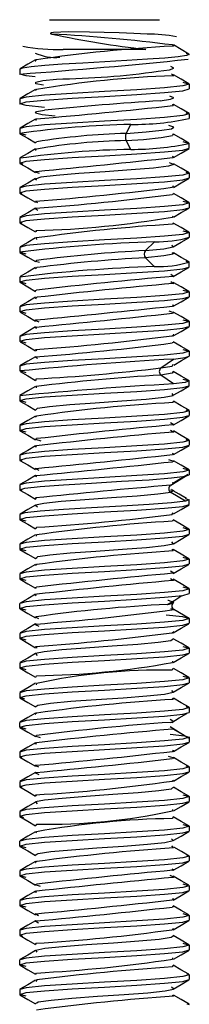
# Paper-space layout '_Back' of a CAD drawing. Units: millimetres. Extents: x -50 to 50, y -53 to 47.
# Drawn here: x 21 to 25, y 24 to 47 of the extents above; entities that cross this region are included whole.
import ezdxf

# ---------------------------------------------------------------- set-up
doc = ezdxf.new("R2010")
doc.units = ezdxf.units.MM

psp = doc.layouts.new('_Back')

# ---------------------------------------------------------------- linework, layer by layer
at = {"color": 7, "linetype": 'Continuous', "lineweight": 25}
for p, q in [((21.8, 47), (24.4, 47)), ((24.075, 46.3), (22.125, 46.3)), ((21.1, 45.832), (21.1, 45.718)), ((24.682, 45.72), (24.702, 45.704)), ((24.948, 45.525), (25.1, 45.482)), ((21.495, 45.354), (21.472, 45.327)), ((25.1, 45.482), (25.1, 45.368)), ((21.1, 45.132), (21.1, 45.018)), ((24.703, 45.013), (24.722, 44.974)), ((25.02, 44.805), (25.1, 44.782)), ((21.488, 44.66), (21.485, 44.621)), ((25.1, 44.782), (25.1, 44.668)), ((21.1, 44.432), (21.1, 44.318)), ((23.611, 44.32), (23.723, 44.529)), ((21.252, 44.275), (21.1, 44.318)), ((23.723, 43.942), (23.611, 44.15)), ((24.72, 44.307), (24.707, 44.268)), ((24.948, 44.125), (25.1, 44.082)), ((25.1, 43.968), (25.1, 44.082)), ((21.1, 43.732), (21.1, 43.618)), ((21.18, 43.595), (21.1, 43.618)), ((24.624, 43.632), (24.707, 43.601)), ((21.566, 43.37), (21.495, 43.399)), ((25.02, 43.405), (25.1, 43.382)), ((25.1, 43.382), (25.1, 43.268)), ((21.1, 43.032), (21.1, 42.918)), ((21.16, 42.901), (21.1, 42.918)), ((24.948, 42.725), (25.1, 42.682)), ((21.525, 42.679), (21.5, 42.699)), ((21.501, 42.528), (21.525, 42.509)), ((25.1, 42.682), (25.1, 42.568)), ((21.1, 42.332), (21.1, 42.218)), ((24.702, 42.348), (24.721, 42.376)), ((21.16, 42.201), (21.1, 42.218)), ((21.493, 41.998), (21.489, 42.031)), ((24.719, 42.204), (24.702, 42.178)), ((24.948, 42.025), (25.1, 41.982)), ((21.49, 41.854), (21.494, 41.818)), ((25.1, 41.982), (25.1, 41.868)), ((21.1, 41.632), (21.1, 41.518)), ((24.07, 41.555), (24.284, 41.764)), ((24.716, 41.645), (24.697, 41.685)), ((21.252, 41.475), (21.1, 41.518)), ((21.474, 41.297), (21.5, 41.322)), ((24.284, 41.177), (24.07, 41.386)), ((24.697, 41.515), (24.718, 41.472)), ((21.502, 41.154), (21.473, 41.126)), ((25.021, 41.304), (25.1, 41.282)), ((25.1, 41.168), (25.1, 41.282)), ((21.1, 40.932), (21.1, 40.818)), ((21.252, 40.775), (21.1, 40.818)), ((24.663, 40.824), (24.696, 40.804)), ((24.948, 40.625), (25.1, 40.582)), ((25.1, 40.582), (25.1, 40.468)), ((21.1, 40.232), (21.1, 40.118)), ((21.252, 40.075), (21.1, 40.118)), ((24.619, 40.133), (24.702, 40.103)), ((21.561, 39.871), (21.502, 39.896)), ((24.948, 39.925), (25.1, 39.882)), ((25.1, 39.882), (25.1, 39.768)), ((21.1, 39.532), (21.1, 39.418)), ((21.252, 39.375), (21.1, 39.418)), ((21.503, 39.196), (21.472, 39.223)), ((21.501, 39.028), (21.521, 39.01)), ((24.948, 39.225), (25.1, 39.182)), ((25.1, 39.182), (25.1, 39.068)), ((21.1, 38.832), (21.1, 38.718)), ((24.434, 38.791), (24.727, 38.999)), ((24.434, 38.791), (24.695, 38.834)), ((24.695, 38.834), (24.719, 38.877)), ((21.252, 38.675), (21.1, 38.718)), ((24.695, 38.664), (24.434, 38.621)), ((24.727, 38.413), (24.434, 38.621)), ((24.718, 38.705), (24.695, 38.664)), ((21.491, 38.496), (21.492, 38.532)), ((21.492, 38.352), (21.491, 38.319)), ((24.948, 38.525), (25.1, 38.482)), ((25.1, 38.368), (25.1, 38.482)), ((21.1, 38.132), (21.1, 38.018)), ((24.718, 38.146), (24.694, 38.186)), ((21.252, 37.975), (21.1, 38.018)), ((24.703, 38.002), (24.72, 37.973)), ((21.5, 37.651), (21.472, 37.627)), ((25.02, 37.805), (25.1, 37.782)), ((25.1, 37.782), (25.1, 37.668)), ((21.1, 37.432), (21.1, 37.318)), ((24.699, 37.472), (24.659, 37.495)), ((21.252, 37.275), (21.1, 37.318)), ((24.659, 37.325), (24.701, 37.301)), ((21.605, 37.063), (21.485, 37.099)), ((25.02, 37.105), (25.1, 37.082)), ((25.1, 37.082), (25.1, 36.968)), ((21.1, 36.732), (21.1, 36.618)), ((21.159, 36.601), (21.1, 36.618)), ((24.614, 36.634), (24.709, 36.601)), ((21.557, 36.372), (21.497, 36.399)), ((24.664, 36.026), (25.009, 36.235)), ((24.948, 36.425), (25.1, 36.382)), ((25.009, 36.234), (25.1, 36.268)), ((25.1, 36.382), (25.1, 36.268)), ((21.1, 36.032), (21.1, 35.918)), ((24.664, 36.026), (24.713, 36.057)), ((21.16, 35.901), (21.1, 35.918)), ((24.714, 35.888), (24.664, 35.856)), ((25.009, 35.648), (24.664, 35.856)), ((24.704, 35.907), (24.68, 35.921)), ((21.499, 35.698), (21.473, 35.724)), ((21.474, 35.553), (21.518, 35.511)), ((25.001, 35.71), (25.1, 35.682)), ((25.1, 35.682), (25.009, 35.648)), ((25.1, 35.568), (25.1, 35.682)), ((21.1, 35.332), (21.1, 35.218)), ((24.698, 35.335), (24.717, 35.378)), ((21.252, 35.175), (21.1, 35.218)), ((24.715, 35.204), (24.704, 35.178)), ((21.494, 34.854), (21.489, 34.82)), ((21.49, 34.998), (21.495, 35.033)), ((24.948, 35.025), (25.1, 34.982)), ((25.1, 34.982), (25.1, 34.868)), ((21.1, 34.632), (21.1, 34.518)), ((24.719, 34.647), (24.691, 34.687)), ((21.252, 34.475), (21.1, 34.518)), ((24.691, 34.517), (24.722, 34.474)), ((24.948, 34.325), (25.1, 34.282)), ((25.1, 34.282), (25.1, 34.168)), ((21.1, 33.932), (21.1, 33.818)), ((24.699, 33.972), (24.655, 33.996)), ((21.251, 33.775), (21.1, 33.818)), ((24.655, 33.826), (24.696, 33.804)), ((24.948, 33.625), (25.1, 33.582)), ((25.1, 33.582), (25.1, 33.468)), ((25.1, 33.468), (25.1, 33.47)), ((21.1, 33.118), (21.1, 33.232)), ((21.252, 33.075), (21.1, 33.118)), ((24.659, 33.118), (24.739, 33.092)), ((24.685, 33.074), (24.679, 33.078)), ((25.1, 32.883), (24.739, 33.092)), ((21.552, 32.873), (21.503, 32.896)), ((25.1, 32.883), (25.1, 32.882)), ((25.1, 32.882), (25.1, 32.768)), ((21.1, 32.532), (21.1, 32.418)), ((21.501, 32.728), (21.552, 32.703)), ((21.252, 32.375), (21.1, 32.418)), ((21.514, 32.181), (21.475, 32.225)), ((21.477, 32.053), (21.514, 32.012)), ((24.948, 32.225), (25.1, 32.182)), ((25.1, 32.182), (25.1, 32.068)), ((21.1, 31.832), (21.1, 31.718)), ((24.704, 31.846), (24.715, 31.879)), ((21.252, 31.675), (21.1, 31.718)), ((24.713, 31.703), (24.701, 31.666)), ((21.495, 31.352), (21.487, 31.32)), ((21.488, 31.496), (21.497, 31.533)), ((24.948, 31.525), (25.1, 31.482)), ((25.1, 31.482), (25.1, 31.368)), ((21.1, 31.132), (21.1, 31.018)), ((24.722, 31.146), (24.688, 31.188)), ((21.222, 30.979), (21.1, 31.018)), ((24.701, 31.002), (24.724, 30.975)), ((25.02, 30.805), (25.1, 30.782)), ((25.1, 30.782), (25.1, 30.668)), ((21.1, 30.318), (21.1, 30.432)), ((24.716, 30.464), (24.651, 30.497)), ((21.252, 30.275), (21.1, 30.318)), ((24.992, 30.118), (24.651, 30.327)), ((24.651, 30.327), (24.714, 30.295)), ((21.594, 30.065), (21.488, 30.099)), ((24.653, 30.158), (24.992, 30.118)), ((24.992, 30.118), (25.1, 30.082)), ((25.1, 30.082), (25.1, 29.968)), ((21.1, 29.732), (21.1, 29.618)), ((21.159, 29.601), (21.1, 29.618)), ((24.604, 29.636), (24.712, 29.601)), ((21.548, 29.373), (21.498, 29.399)), ((25.02, 29.405), (25.1, 29.382)), ((25.1, 29.382), (25.1, 29.268)), ((21.1, 29.032), (21.1, 28.918)), ((21.501, 29.228), (21.548, 29.204)), ((21.16, 28.901), (21.1, 28.918)), ((21.498, 28.698), (21.477, 28.726)), ((21.479, 28.554), (21.511, 28.513)), ((24.948, 28.725), (25.1, 28.682)), ((25.1, 28.682), (25.1, 28.568)), ((21.1, 28.332), (21.1, 28.218)), ((24.706, 28.348), (24.713, 28.38)), ((21.196, 28.184), (21.1, 28.218)), ((24.711, 28.204), (24.704, 28.167)), ((21.486, 27.997), (21.5, 28.034)), ((24.948, 28.025), (25.1, 27.982)), ((25.1, 27.982), (25.1, 27.868)), ((21.1, 27.518), (21.1, 27.632)), ((21.496, 27.854), (21.484, 27.821)), ((24.725, 27.647), (24.684, 27.689)), ((21.252, 27.475), (21.1, 27.518)), ((24.684, 27.519), (24.725, 27.476)), ((25.044, 27.301), (25.1, 27.282)), ((25.1, 27.282), (25.1, 27.168)), ((21.1, 26.932), (21.1, 26.818)), ((21.252, 26.775), (21.1, 26.818)), ((24.646, 26.828), (24.697, 26.804)), ((21.589, 26.566), (21.496, 26.597)), ((24.948, 26.625), (25.1, 26.582)), ((25.1, 26.582), (25.1, 26.468)), ((21.1, 26.232), (21.1, 26.118)), ((21.252, 26.075), (21.1, 26.118)), ((21.543, 25.874), (21.504, 25.896)), ((24.948, 25.925), (25.1, 25.882)), ((25.1, 25.882), (25.1, 25.768)), ((21.501, 25.728), (21.543, 25.705)), ((21.1, 25.532), (21.1, 25.418)), ((21.174, 25.388), (21.1, 25.418)), ((21.499, 25.196), (21.479, 25.226)), ((24.948, 25.225), (25.1, 25.182)), ((25.1, 25.182), (25.1, 25.068)), ((21.481, 25.053), (21.508, 25.013)), ((24.707, 24.849), (24.71, 24.881)), ((21.1, 24.718), (21.1, 24.832)), ((21.252, 24.675), (21.1, 24.718)), ((24.71, 24.705), (24.706, 24.668)), ((21.484, 24.496), (21.497, 24.522)), ((25.042, 24.509), (25.1, 24.482)), ((25.1, 24.482), (25.1, 24.368)), ((21.503, 24.365), (21.482, 24.322)), ((24.727, 24.147), (24.681, 24.19)), ((21.1, 24.132), (21.1, 24.018)), ((21.252, 23.975), (21.1, 24.018)), ((24.7, 24.001), (24.727, 23.977)), ((25.04, 23.799), (25.1, 23.782))]:
    psp.add_line(p, q, dxfattribs=at)
at = {"color": 7, "linetype": 'Continuous', "lineweight": 25, "flags": 128}
for points in [[(24.109, 46.661), (23.79, 46.676), (23.445, 46.688), (23.092, 46.698), (22.746, 46.705), (22.24, 46.71), (21.901, 46.698), (21.858, 46.691), (21.844, 46.688), (21.835, 46.684), (21.832, 46.682), (21.831, 46.681), (21.83, 46.68), (21.83, 46.679), (21.83, 46.678), (21.83, 46.676), (21.835, 46.67), (21.857, 46.661)], [(25.026, 46.212), (25.1, 46.183), (25.037, 46.154), (24.841, 46.124), (24.526, 46.095), (24.113, 46.066), (23.63, 46.037), (23.111, 46.007), (22.591, 45.978), (22.106, 45.949), (21.69, 45.92), (21.37, 45.89), (21.169, 45.861), (21.1, 45.832), (21.1, 45.832)], [(24.702, 46.404), (24.738, 46.386), (24.711, 46.378)], [(25.093, 46.191), (24.91, 46.298), (24.726, 46.404)], [(21.475, 46.055), (21.292, 45.948), (21.108, 45.842)], [(21.498, 46.054), (21.464, 46.033), (21.484, 46.028)], [(24.366, 45.783), (24.634, 45.82), (24.738, 45.856), (24.667, 45.893)], [(21.469, 45.653), (21.252, 45.675), (21.1, 45.718)], [(21.663, 45.454), (21.485, 45.491), (21.481, 45.527), (21.649, 45.564), (21.972, 45.6)], [(24.702, 45.704), (24.733, 45.68), (24.721, 45.677)], [(25.094, 45.49), (24.911, 45.597), (24.727, 45.703)], [(25.1, 45.482), (24.948, 45.438), (24.514, 45.394), (23.865, 45.35), (23.1, 45.307), (22.335, 45.263), (21.686, 45.219), (21.252, 45.175), (21.1, 45.132)], [(21.1, 45.018), (21.252, 45.062), (21.686, 45.106), (22.335, 45.15), (23.1, 45.193), (23.865, 45.237), (24.514, 45.281), (24.948, 45.325), (25.1, 45.368)], [(21.476, 45.355), (21.293, 45.249), (21.109, 45.142)], [(24.412, 45.088), (24.659, 45.125), (24.739, 45.161), (24.644, 45.198)], [(21.686, 44.931), (21.252, 44.975), (21.1, 45.018)], [(21.94, 44.723), (21.628, 44.759), (21.474, 44.796), (21.494, 44.832), (21.685, 44.869)], [(25.095, 44.79), (24.911, 44.897), (24.727, 45.004)], [(25.1, 44.782), (24.948, 44.738), (24.514, 44.694), (23.865, 44.65), (23.1, 44.607), (22.335, 44.563), (21.686, 44.519), (21.252, 44.475), (21.1, 44.432)], [(21.476, 44.655), (21.293, 44.549), (21.109, 44.442)], [(23.611, 44.32), (24.086, 44.357), (24.455, 44.393)], [(24.455, 44.393), (24.68, 44.43), (24.736, 44.466), (24.617, 44.503)], [(21.106, 44.31), (21.29, 44.203), (21.473, 44.096)], [(21.481, 44.099), (21.463, 44.104), (21.501, 44.122)], [(25.094, 44.091), (24.91, 44.197), (24.726, 44.304)], [(21.1, 43.618), (21.252, 43.662), (21.686, 43.706), (22.335, 43.75), (23.1, 43.793), (23.865, 43.837), (24.514, 43.881), (24.948, 43.925), (25.1, 43.968)], [(21.472, 43.953), (21.289, 43.846), (21.105, 43.74)], [(21.498, 43.951), (21.463, 43.934), (21.487, 43.928)], [(24.727, 43.747), (24.911, 43.853), (25.095, 43.96)], [(24.71, 43.749), (24.739, 43.759), (24.703, 43.772)], [(21.105, 43.61), (21.289, 43.504), (21.472, 43.397)], [(21.495, 43.399), (21.462, 43.413), (21.492, 43.422)], [(24.706, 43.578), (24.61, 43.546), (24.257, 43.502), (23.732, 43.459), (23.114, 43.416), (22.493, 43.373), (21.962, 43.33), (21.601, 43.286), (21.486, 43.251)], [(24.707, 43.601), (24.739, 43.589), (24.706, 43.578)], [(25.095, 43.39), (24.911, 43.496), (24.728, 43.603)], [(25.1, 43.382), (24.948, 43.338), (24.514, 43.294), (23.865, 43.25), (23.1, 43.207), (22.335, 43.163), (21.686, 43.119), (21.252, 43.075), (21.1, 43.032)], [(21.1, 42.918), (21.252, 42.962), (21.686, 43.006), (22.335, 43.05), (23.1, 43.093), (23.865, 43.137), (24.514, 43.181), (24.948, 43.225), (25.1, 43.268)], [(21.473, 43.253), (21.289, 43.147), (21.106, 43.04)], [(21.486, 43.251), (21.462, 43.243), (21.499, 43.228)], [(24.728, 43.047), (24.911, 43.154), (25.095, 43.26)], [(24.701, 43.049), (24.735, 43.067), (24.717, 43.072)], [(21.105, 42.91), (21.289, 42.803), (21.473, 42.697)], [(21.5, 42.699), (21.47, 42.722), (21.472, 42.722)], [(24.722, 42.901), (24.735, 42.898), (24.699, 42.878)], [(25.094, 42.691), (24.91, 42.797), (24.727, 42.904)], [(25.1, 42.682), (24.948, 42.638), (24.514, 42.594), (23.865, 42.55), (23.1, 42.507), (22.335, 42.463), (21.686, 42.419), (21.252, 42.375), (21.1, 42.332)], [(21.1, 42.218), (21.252, 42.262), (21.686, 42.306), (22.335, 42.35), (23.1, 42.393), (23.865, 42.437), (24.514, 42.481), (24.948, 42.525), (25.1, 42.568)], [(21.474, 42.554), (21.291, 42.448), (21.107, 42.341)], [(21.474, 42.553), (21.47, 42.552), (21.501, 42.528)], [(24.727, 42.347), (24.911, 42.453), (25.095, 42.56)], [(21.105, 42.21), (21.289, 42.103), (21.473, 41.996)], [(25.092, 41.992), (24.908, 42.098), (24.725, 42.205)], [(25.1, 41.982), (24.948, 41.938), (24.514, 41.894), (23.865, 41.85), (23.1, 41.807), (22.335, 41.763), (21.686, 41.719), (21.252, 41.675), (21.1, 41.632)], [(21.476, 41.855), (21.293, 41.749), (21.109, 41.642)], [(24.723, 41.644), (24.906, 41.751), (25.09, 41.857)], [(24.07, 41.555), (24.498, 41.599), (24.718, 41.642), (24.716, 41.645)], [(21.107, 41.509), (21.291, 41.402), (21.474, 41.296)], [(24.718, 41.472), (24.498, 41.429), (24.07, 41.386)], [(25.097, 41.288), (24.913, 41.395), (24.729, 41.502)], [(21.1, 40.818), (21.252, 40.862), (21.686, 40.906), (22.335, 40.95), (23.1, 40.993), (23.865, 41.037), (24.514, 41.081), (24.948, 41.125), (25.1, 41.168)], [(21.477, 41.156), (21.293, 41.049), (21.11, 40.942)], [(21.571, 41.275), (21.473, 41.296), (21.474, 41.297)], [(24.725, 40.945), (24.909, 41.052), (25.093, 41.159)], [(24.699, 40.972), (24.663, 40.994), (24.663, 40.994)], [(24.723, 40.948), (24.733, 40.951), (24.699, 40.972)], [(21.108, 40.808), (21.292, 40.702), (21.476, 40.595)], [(24.696, 40.804), (24.733, 40.781), (24.721, 40.778)], [(25.091, 40.592), (24.907, 40.699), (24.723, 40.806)], [(25.1, 40.582), (24.948, 40.538), (24.514, 40.494), (23.865, 40.45), (23.1, 40.407), (22.335, 40.363), (21.686, 40.319), (21.252, 40.275), (21.1, 40.232)], [(21.1, 40.118), (21.252, 40.162), (21.686, 40.206), (22.335, 40.25), (23.1, 40.293), (23.865, 40.337), (24.514, 40.381), (24.948, 40.425), (25.1, 40.468)], [(21.477, 40.456), (21.293, 40.349), (21.109, 40.242)], [(21.489, 40.597), (21.463, 40.605), (21.5, 40.622)], [(21.503, 40.454), (21.463, 40.435), (21.488, 40.428)], [(24.724, 40.245), (24.908, 40.351), (25.091, 40.458)], [(24.703, 40.247), (24.739, 40.26), (24.704, 40.272)], [(21.109, 40.108), (21.293, 40.001), (21.477, 39.894)], [(24.702, 40.103), (24.739, 40.09), (24.705, 40.078)], [(25.091, 39.892), (24.907, 39.999), (24.724, 40.106)], [(25.1, 39.882), (24.948, 39.838), (24.514, 39.794), (23.865, 39.75), (23.1, 39.707), (22.335, 39.663), (21.686, 39.619), (21.252, 39.575), (21.1, 39.532)], [(21.1, 39.418), (21.252, 39.462), (21.686, 39.506), (22.335, 39.55), (23.1, 39.593), (23.865, 39.637), (24.514, 39.681), (24.948, 39.725), (25.1, 39.768)], [(21.476, 39.755), (21.292, 39.648), (21.108, 39.542)], [(21.502, 39.896), (21.462, 39.914), (21.49, 39.922)], [(21.49, 39.753), (21.462, 39.744), (21.5, 39.728)], [(24.723, 39.544), (24.907, 39.651), (25.091, 39.758)], [(24.696, 39.546), (24.734, 39.568), (24.719, 39.572)], [(21.109, 39.408), (21.293, 39.301), (21.477, 39.194)], [(24.721, 39.402), (24.734, 39.399), (24.699, 39.378)], [(25.093, 39.191), (24.909, 39.298), (24.725, 39.405)], [(25.1, 39.182), (24.948, 39.138), (24.514, 39.094), (23.865, 39.05), (23.1, 39.007), (22.335, 38.963), (21.686, 38.919), (21.252, 38.875), (21.1, 38.832)], [(21.475, 39.055), (21.291, 38.948), (21.107, 38.841)], [(21.473, 39.053), (21.472, 39.053), (21.501, 39.028)], [(24.727, 38.999), (25.005, 39.034), (25.1, 39.068)], [(24.737, 38.857), (24.919, 38.963), (25.102, 39.07)], [(21.109, 38.708), (21.293, 38.601), (21.476, 38.495)], [(25.089, 38.493), (24.906, 38.599), (24.724, 38.706)], [(21.1, 38.018), (21.252, 38.062), (21.686, 38.106), (22.335, 38.15), (23.1, 38.193), (23.865, 38.237), (24.514, 38.281), (24.948, 38.325), (25.1, 38.368)], [(21.473, 38.354), (21.289, 38.247), (21.106, 38.14)], [(24.725, 38.145), (24.908, 38.252), (25.091, 38.358)], [(25.1, 38.482), (25.005, 38.447), (24.727, 38.413)], [(21.501, 37.822), (21.522, 37.84), (21.807, 37.884), (22.284, 37.927), (22.882, 37.97), (23.512, 38.013), (24.081, 38.056), (24.505, 38.1), (24.72, 38.143), (24.718, 38.146)], [(21.107, 38.009), (21.291, 37.902), (21.474, 37.796)], [(25.095, 37.79), (24.911, 37.897), (24.727, 38.003)], [(25.1, 37.782), (24.948, 37.738), (24.514, 37.694), (23.865, 37.65), (23.1, 37.607), (22.335, 37.563), (21.686, 37.519), (21.252, 37.475), (21.1, 37.432)], [(21.1, 37.318), (21.252, 37.362), (21.686, 37.406), (22.335, 37.45), (23.1, 37.493), (23.865, 37.537), (24.514, 37.581), (24.948, 37.625), (25.1, 37.668)], [(21.472, 37.653), (21.289, 37.547), (21.105, 37.44)], [(21.473, 37.797), (21.472, 37.797), (21.501, 37.822)], [(24.727, 37.446), (24.91, 37.553), (25.094, 37.659)], [(24.724, 37.449), (24.735, 37.452), (24.699, 37.472)], [(21.106, 37.31), (21.289, 37.203), (21.473, 37.097)], [(24.701, 37.301), (24.735, 37.282), (24.719, 37.278)], [(25.095, 37.09), (24.911, 37.196), (24.728, 37.303)], [(25.1, 37.082), (24.948, 37.038), (24.514, 36.994), (23.865, 36.95), (23.1, 36.907), (22.335, 36.863), (21.686, 36.819), (21.252, 36.775), (21.1, 36.732)], [(21.1, 36.618), (21.252, 36.662), (21.686, 36.706), (22.335, 36.75), (23.1, 36.793), (23.865, 36.837), (24.514, 36.881), (24.948, 36.925), (25.1, 36.968)], [(21.472, 36.953), (21.289, 36.846), (21.105, 36.74)], [(21.485, 37.099), (21.462, 37.106), (21.5, 37.122)], [(21.496, 36.951), (21.462, 36.936), (21.49, 36.928)], [(24.728, 36.747), (24.911, 36.853), (25.095, 36.96)], [(24.708, 36.749), (24.739, 36.76), (24.705, 36.772)], [(21.105, 36.61), (21.289, 36.504), (21.472, 36.397)], [(24.709, 36.601), (24.739, 36.591), (24.703, 36.578)], [(25.095, 36.39), (24.911, 36.497), (24.728, 36.603)], [(25.1, 36.382), (24.948, 36.338), (24.514, 36.294), (23.865, 36.25), (23.1, 36.207), (22.335, 36.163), (21.686, 36.119), (21.252, 36.075), (21.1, 36.032)], [(21.1, 35.918), (21.225, 35.958), (21.583, 35.997), (22.13, 36.037), (22.798, 36.076), (23.503, 36.116), (24.158, 36.155), (24.682, 36.195), (25.009, 36.234)], [(21.473, 36.254), (21.29, 36.147), (21.106, 36.04)], [(21.497, 36.399), (21.463, 36.415), (21.488, 36.422)], [(21.483, 36.251), (21.463, 36.245), (21.5, 36.228)], [(24.716, 36.076), (24.895, 36.182), (25.074, 36.288)], [(24.713, 36.057), (24.733, 36.069), (24.7, 36.077)], [(21.105, 35.91), (21.289, 35.803), (21.473, 35.697)], [(24.664, 35.856), (24.363, 35.813), (23.874, 35.77), (23.27, 35.727), (22.641, 35.683), (22.08, 35.64), (21.671, 35.597), (21.473, 35.554), (21.474, 35.553)], [(24.655, 35.919), (24.733, 35.899), (24.714, 35.888)], [(25.038, 35.709), (24.859, 35.815), (24.725, 35.894)], [(25.009, 35.648), (24.682, 35.608), (24.158, 35.569), (23.503, 35.529), (22.798, 35.49), (22.13, 35.45), (21.583, 35.411), (21.225, 35.371), (21.1, 35.332)], [(21.1, 35.218), (21.252, 35.262), (21.686, 35.306), (22.335, 35.35), (23.1, 35.393), (23.865, 35.437), (24.514, 35.481), (24.948, 35.525), (25.1, 35.568)], [(21.475, 35.555), (21.291, 35.448), (21.108, 35.341)], [(24.727, 35.346), (24.911, 35.453), (25.095, 35.56)], [(21.106, 35.21), (21.289, 35.103), (21.473, 34.996)], [(25.092, 34.992), (24.908, 35.098), (24.725, 35.205)], [(25.1, 34.982), (24.948, 34.938), (24.514, 34.894), (23.865, 34.85), (23.1, 34.807), (22.335, 34.763), (21.686, 34.719), (21.252, 34.675), (21.1, 34.632)], [(21.1, 34.518), (21.252, 34.562), (21.686, 34.606), (22.335, 34.65), (23.1, 34.693), (23.865, 34.737), (24.514, 34.781), (24.948, 34.825), (25.1, 34.868)], [(21.476, 34.855), (21.293, 34.749), (21.109, 34.642)], [(24.726, 34.646), (24.91, 34.753), (25.094, 34.859)], [(21.501, 34.322), (21.526, 34.341), (21.815, 34.385), (22.295, 34.428), (22.895, 34.471), (23.525, 34.514), (24.092, 34.557), (24.512, 34.601), (24.722, 34.644), (24.719, 34.647)], [(21.107, 34.509), (21.291, 34.402), (21.475, 34.295)], [(25.09, 34.292), (24.907, 34.399), (24.723, 34.506)], [(25.1, 34.282), (24.948, 34.238), (24.514, 34.194), (23.865, 34.15), (23.1, 34.107), (22.335, 34.063), (21.686, 34.019), (21.252, 33.975), (21.1, 33.932)], [(21.1, 33.818), (21.252, 33.862), (21.686, 33.906), (22.335, 33.95), (23.1, 33.993), (23.865, 34.037), (24.514, 34.081), (24.948, 34.125), (25.1, 34.168)], [(21.477, 34.156), (21.293, 34.049), (21.109, 33.942)], [(21.473, 34.297), (21.47, 34.298), (21.501, 34.322)], [(21.503, 34.154), (21.47, 34.128), (21.473, 34.128)], [(24.725, 33.945), (24.908, 34.052), (25.092, 34.159)], [(24.718, 33.948), (24.735, 33.953), (24.699, 33.972)], [(21.108, 33.808), (21.292, 33.702), (21.476, 33.595)], [(24.696, 33.804), (24.735, 33.783), (24.717, 33.778)], [(25.091, 33.592), (24.907, 33.699), (24.723, 33.806)], [(25.1, 33.582), (24.948, 33.538), (24.514, 33.494), (23.865, 33.45), (23.1, 33.407), (22.335, 33.363), (21.686, 33.319), (21.252, 33.275), (21.1, 33.232)], [(21.1, 33.118), (21.252, 33.162), (21.686, 33.206), (22.335, 33.25), (23.1, 33.293), (23.865, 33.337), (24.514, 33.381), (24.948, 33.425), (25.1, 33.468)], [(21.477, 33.456), (21.293, 33.349), (21.109, 33.242)], [(21.493, 33.597), (21.462, 33.607), (21.499, 33.622)], [(21.501, 33.454), (21.462, 33.437), (21.492, 33.428)], [(24.588, 33.213), (24.625, 33.218), (24.739, 33.261)], [(24.59, 33.211), (24.759, 33.317), (24.929, 33.423)], [(24.739, 33.261), (24.609, 33.305), (24.598, 33.306)], [(21.109, 33.108), (21.293, 33.001), (21.477, 32.894)], [(24.556, 32.965), (24.939, 32.927), (25.1, 32.883)], [(25.1, 32.882), (24.948, 32.838), (24.514, 32.794), (23.865, 32.75), (23.1, 32.707), (22.335, 32.663), (21.686, 32.619), (21.252, 32.575), (21.1, 32.532)], [(21.1, 32.418), (21.252, 32.462), (21.686, 32.506), (22.335, 32.55), (23.1, 32.593), (23.865, 32.637), (24.514, 32.681), (24.948, 32.725), (25.1, 32.768)], [(21.475, 32.755), (21.292, 32.648), (21.108, 32.541)], [(21.503, 32.896), (21.463, 32.916), (21.486, 32.922)], [(21.486, 32.752), (21.463, 32.746), (21.501, 32.728)], [(24.723, 32.544), (24.907, 32.651), (25.091, 32.758)], [(24.696, 32.546), (24.732, 32.57), (24.724, 32.572)], [(21.109, 32.408), (21.293, 32.301), (21.477, 32.194)], [(24.699, 32.378), (24.668, 32.357), (24.371, 32.314), (23.886, 32.271), (23.284, 32.228), (22.654, 32.184), (22.091, 32.141), (21.677, 32.098), (21.475, 32.055), (21.477, 32.053)], [(24.726, 32.402), (24.732, 32.4), (24.699, 32.378)], [(25.093, 32.191), (24.909, 32.298), (24.725, 32.405)], [(25.1, 32.182), (24.948, 32.138), (24.514, 32.094), (23.865, 32.05), (23.1, 32.007), (22.335, 31.963), (21.686, 31.919), (21.252, 31.875), (21.1, 31.832)], [(21.1, 31.718), (21.252, 31.762), (21.686, 31.806), (22.335, 31.85), (23.1, 31.893), (23.865, 31.937), (24.514, 31.981), (24.948, 32.025), (25.1, 32.068)], [(21.474, 32.054), (21.291, 31.948), (21.107, 31.841)], [(24.724, 31.844), (24.907, 31.951), (25.091, 32.058)], [(21.109, 31.708), (21.293, 31.601), (21.476, 31.495)], [(25.094, 31.49), (24.91, 31.597), (24.726, 31.704)], [(25.1, 31.482), (24.948, 31.438), (24.514, 31.394), (23.865, 31.35), (23.1, 31.307), (22.335, 31.263), (21.686, 31.219), (21.252, 31.175), (21.1, 31.132)], [(21.1, 31.018), (21.252, 31.062), (21.686, 31.106), (22.335, 31.15), (23.1, 31.193), (23.865, 31.237), (24.514, 31.281), (24.948, 31.325), (25.1, 31.368)], [(21.473, 31.354), (21.289, 31.247), (21.105, 31.14)], [(24.725, 31.145), (24.908, 31.252), (25.092, 31.358)], [(21.501, 30.822), (21.53, 30.842), (21.824, 30.885), (22.307, 30.929), (22.908, 30.972), (23.538, 31.015), (24.103, 31.058), (24.518, 31.101), (24.724, 31.145), (24.722, 31.146)], [(21.107, 31.009), (21.291, 30.902), (21.474, 30.796)], [(25.095, 30.79), (24.911, 30.897), (24.727, 31.003)], [(25.1, 30.782), (24.948, 30.738), (24.514, 30.694), (23.865, 30.65), (23.1, 30.607), (22.335, 30.563), (21.686, 30.519), (21.252, 30.475), (21.1, 30.432)], [(21.1, 30.318), (21.252, 30.362), (21.686, 30.406), (22.335, 30.45), (23.1, 30.493), (23.865, 30.537), (24.514, 30.581), (24.948, 30.625), (25.1, 30.668)], [(21.472, 30.653), (21.289, 30.546), (21.105, 30.44)], [(21.473, 30.798), (21.469, 30.799), (21.501, 30.822)], [(21.5, 30.651), (21.469, 30.629), (21.475, 30.628)], [(24.686, 30.431), (24.865, 30.537), (25.045, 30.643)], [(24.66, 30.432), (24.736, 30.453), (24.716, 30.464)], [(21.105, 30.31), (21.289, 30.203), (21.473, 30.097)], [(24.714, 30.295), (24.736, 30.284), (24.702, 30.274)], [(25.079, 30.063), (24.899, 30.169), (24.72, 30.275)], [(25.1, 30.082), (24.948, 30.038), (24.514, 29.994), (23.865, 29.95), (23.1, 29.907), (22.335, 29.863), (21.686, 29.819), (21.252, 29.775), (21.1, 29.732)], [(21.1, 29.618), (21.252, 29.662), (21.686, 29.706), (22.335, 29.75), (23.1, 29.793), (23.865, 29.837), (24.514, 29.881), (24.948, 29.925), (25.1, 29.968)], [(21.472, 29.953), (21.289, 29.846), (21.105, 29.74)], [(21.488, 30.099), (21.461, 30.108), (21.498, 30.122)], [(21.494, 29.951), (21.461, 29.938), (21.493, 29.928)], [(24.728, 29.747), (24.911, 29.853), (25.095, 29.96)], [(24.705, 29.749), (24.739, 29.762), (24.707, 29.772)], [(21.105, 29.61), (21.289, 29.504), (21.472, 29.397)], [(24.712, 29.601), (24.739, 29.592), (24.701, 29.578)], [(25.094, 29.39), (24.911, 29.497), (24.727, 29.603)], [(25.1, 29.382), (24.948, 29.338), (24.514, 29.294), (23.865, 29.25), (23.1, 29.207), (22.335, 29.163), (21.686, 29.119), (21.252, 29.075), (21.1, 29.032)], [(21.1, 28.918), (21.252, 28.962), (21.686, 29.006), (22.335, 29.05), (23.1, 29.093), (23.865, 29.137), (24.514, 29.181), (24.948, 29.225), (25.1, 29.268)], [(21.473, 29.254), (21.29, 29.147), (21.106, 29.041)], [(21.498, 29.399), (21.464, 29.417), (21.485, 29.422)], [(21.479, 29.251), (21.464, 29.247), (21.501, 29.228)], [(24.728, 29.047), (24.911, 29.154), (25.095, 29.26)], [(24.7, 29.049), (24.731, 29.071), (24.726, 29.072)], [(21.105, 28.91), (21.289, 28.803), (21.473, 28.697)], [(24.699, 28.878), (24.672, 28.858), (24.38, 28.815), (23.898, 28.772), (23.297, 28.729), (22.667, 28.685), (22.102, 28.642), (21.684, 28.599), (21.477, 28.556), (21.479, 28.554)], [(24.727, 28.902), (24.731, 28.901), (24.699, 28.878)], [(25.093, 28.691), (24.909, 28.798), (24.726, 28.904)], [(25.1, 28.682), (24.948, 28.638), (24.514, 28.594), (23.865, 28.55), (23.1, 28.507), (22.335, 28.463), (21.686, 28.419), (21.252, 28.375), (21.1, 28.332)], [(21.1, 28.218), (21.252, 28.262), (21.686, 28.306), (22.335, 28.35), (23.1, 28.393), (23.865, 28.437), (24.514, 28.481), (24.948, 28.525), (25.1, 28.568)], [(21.475, 28.555), (21.292, 28.448), (21.108, 28.342)], [(24.727, 28.346), (24.911, 28.453), (25.095, 28.56)], [(21.106, 28.21), (21.29, 28.103), (21.474, 27.996)], [(25.091, 27.992), (24.907, 28.099), (24.724, 28.205)], [(25.1, 27.982), (24.948, 27.938), (24.514, 27.894), (23.865, 27.85), (23.1, 27.807), (22.335, 27.763), (21.686, 27.719), (21.252, 27.675), (21.1, 27.632)], [(21.1, 27.518), (21.252, 27.562), (21.686, 27.606), (22.335, 27.65), (23.1, 27.693), (23.865, 27.737), (24.514, 27.781), (24.948, 27.825), (25.1, 27.868)], [(24.725, 27.645), (24.908, 27.752), (25.091, 27.858)], [(21.477, 27.856), (21.293, 27.749), (21.109, 27.642)], [(21.501, 27.322), (21.534, 27.343), (21.832, 27.386), (22.319, 27.43), (22.922, 27.473), (23.551, 27.516), (24.113, 27.559), (24.525, 27.602), (24.725, 27.646), (24.725, 27.647)], [(21.107, 27.509), (21.291, 27.402), (21.475, 27.295)], [(25.102, 27.282), (24.919, 27.388), (24.736, 27.494)], [(25.1, 27.282), (24.948, 27.238), (24.514, 27.194), (23.865, 27.15), (23.1, 27.107), (22.335, 27.063), (21.686, 27.019), (21.252, 26.975), (21.1, 26.932)], [(21.1, 26.818), (21.252, 26.862), (21.686, 26.906), (22.335, 26.95), (23.1, 26.993), (23.865, 27.037), (24.514, 27.081), (24.948, 27.125), (25.1, 27.168)], [(21.475, 27.298), (21.467, 27.3), (21.501, 27.322)], [(21.477, 27.156), (21.293, 27.049), (21.109, 26.942)], [(21.504, 27.154), (21.467, 27.13), (21.477, 27.128)], [(24.713, 26.948), (24.737, 26.954), (24.699, 26.972)], [(24.724, 26.945), (24.908, 27.052), (25.092, 27.158)], [(21.108, 26.808), (21.292, 26.701), (21.476, 26.595)], [(24.697, 26.804), (24.737, 26.785), (24.713, 26.778)], [(25.091, 26.592), (24.907, 26.699), (24.723, 26.806)], [(25.1, 26.582), (24.948, 26.538), (24.514, 26.494), (23.865, 26.45), (23.1, 26.407), (22.335, 26.363), (21.686, 26.319), (21.252, 26.275), (21.1, 26.232)], [(21.1, 26.118), (21.252, 26.162), (21.686, 26.206), (22.335, 26.25), (23.1, 26.293), (23.865, 26.337), (24.514, 26.381), (24.948, 26.425), (25.1, 26.468)], [(21.496, 26.597), (21.461, 26.609), (21.497, 26.622)], [(21.476, 26.456), (21.293, 26.349), (21.109, 26.242)], [(21.499, 26.453), (21.461, 26.439), (21.494, 26.428)], [(24.698, 26.246), (24.738, 26.263), (24.709, 26.272)], [(24.723, 26.244), (24.907, 26.351), (25.091, 26.458)], [(21.109, 26.108), (21.293, 26.001), (21.477, 25.894)], [(24.708, 26.103), (24.738, 26.093), (24.701, 26.078)], [(25.092, 25.892), (24.908, 25.998), (24.724, 26.105)], [(25.1, 25.882), (24.948, 25.838), (24.514, 25.794), (23.865, 25.75), (23.1, 25.707), (22.335, 25.663), (21.686, 25.619), (21.252, 25.575), (21.1, 25.532)], [(21.1, 25.418), (21.252, 25.462), (21.686, 25.506), (22.335, 25.55), (23.1, 25.593), (23.865, 25.637), (24.514, 25.681), (24.948, 25.725), (25.1, 25.768)], [(21.504, 25.896), (21.465, 25.918), (21.482, 25.922)], [(21.475, 25.755), (21.291, 25.648), (21.107, 25.541)], [(21.481, 25.752), (21.465, 25.748), (21.501, 25.728)], [(24.697, 25.546), (24.729, 25.572), (24.728, 25.572)], [(24.723, 25.544), (24.907, 25.651), (25.091, 25.758)], [(21.11, 25.408), (21.293, 25.301), (21.477, 25.194)], [(24.699, 25.378), (24.676, 25.359), (24.388, 25.316), (23.909, 25.273), (23.31, 25.229), (22.68, 25.186), (22.112, 25.143), (21.691, 25.1), (21.479, 25.057), (21.481, 25.053)], [(24.727, 25.403), (24.729, 25.402), (24.699, 25.378)], [(25.093, 25.191), (24.909, 25.298), (24.725, 25.405)], [(25.1, 25.182), (24.948, 25.138), (24.514, 25.094), (23.865, 25.05), (23.1, 25.007), (22.335, 24.963), (21.686, 24.919), (21.252, 24.875), (21.1, 24.832)], [(21.1, 24.718), (21.252, 24.762), (21.686, 24.806), (22.335, 24.85), (23.1, 24.893), (23.865, 24.937), (24.514, 24.981), (24.948, 25.025), (25.1, 25.068)], [(21.474, 25.054), (21.29, 24.947), (21.106, 24.841)], [(24.729, 24.848), (24.913, 24.954), (25.097, 25.061)], [(21.109, 24.708), (21.292, 24.601), (21.476, 24.495)], [(25.089, 24.493), (24.905, 24.6), (24.722, 24.706)], [(25.1, 24.482), (24.948, 24.438), (24.514, 24.394), (23.865, 24.35), (23.1, 24.307), (22.335, 24.263), (21.686, 24.219), (21.252, 24.175), (21.1, 24.132)], [(21.1, 24.018), (21.252, 24.062), (21.686, 24.106), (22.335, 24.15), (23.1, 24.193), (23.865, 24.237), (24.514, 24.281), (24.948, 24.325), (25.1, 24.368)], [(21.473, 24.353), (21.289, 24.247), (21.105, 24.14)], [(21.502, 23.822), (21.538, 23.844), (21.841, 23.887), (22.331, 23.93), (22.935, 23.974), (23.564, 24.017), (24.124, 24.06), (24.532, 24.103), (24.727, 24.146), (24.727, 24.147)], [(24.725, 24.146), (24.909, 24.252), (25.092, 24.359)], [(21.107, 24.009), (21.29, 23.903), (21.473, 23.796)], [(25.095, 23.79), (24.911, 23.897), (24.728, 24.003)], [(21.474, 23.799), (21.466, 23.801), (21.502, 23.822)]]:
    psp.add_lwpolyline(points, dxfattribs=at)
at = {"color": 7, "linetype": 'Continuous', "lineweight": 25}
for centre, radius, start, end in [((26.493, 68.144), 21.977, 257.823, 263.6823), ((19.881, 8.975), 37.738, 82.6602, 86.9986), ((24.098, 42.756), 3.905, 79.6024, 89.8452), ((22.02, 51.029), 4.73, 259.7039, 271.2725), ((21.965, 47.397), 1.287, 246.9827, 273.7789), ((26.525, 12.282), 34.143, 93.045, 98.466), ((11.758, 174.564), 129.184, 274.14702, 275.91697), ((21.678, 65.202), 19.604, 270.8581, 277.8793), ((25.526, 21.426), 24.265, 91.9008, 99.5629), ((29.484, -34.987), 80.236, 93.62437, 95.57799), ((6.855, 212.292), 168.269, 274.98892, 276.09536), ((23.755, 51.074), 6.545, 269.7245, 281.8624), ((24.085, 23.549), 20.983, 90.9886, 98.1788), ((23.869, 30.121), 14.031, 91.0532, 99.7278), ((24.157, 27.151), 17.178, 91.8223, 98.8951), ((23.828, 44.235), 0.233, 158.6749, 201.3268), ((23.318, 52.045), 7.9, 272.1234, 280.1282), ((24.085, 22.962), 20.983, 90.9886, 98.1788), ((23.755, 50.487), 6.545, 269.7245, 281.8624), ((-15.503, 423.858), 382.231, 275.55419, 276.03917), ((17.025, 102.783), 60.225, 274.2343, 277.32291), ((16.617, 106.934), 64.564, 274.31483, 277.19099), ((20.961, 63.779), 21.755, 271.3907, 279.9009), ((27.142, 1.893), 40.358, 93.4662, 98.0499), ((24.33, 44.642), 2.878, 269.0769, 285.5082), ((25.412, 6.377), 35.405, 91.8255, 96.9954), ((25.465, 11.933), 29.655, 92.695, 97.6827), ((24.176, 41.471), 0.136, 141.2595, 218.7429), ((25.555, 10.564), 30.857, 92.7569, 97.5463), ((25.412, 5.791), 35.405, 91.8255, 96.9954), ((24.33, 44.055), 2.878, 269.0769, 285.5082), ((33.052, -57.55), 98.85, 94.83341, 96.71076), ((33.891, -66.419), 107.589, 94.88964, 96.61198), ((-23.472, 500.921), 463.187, 275.5705, 275.96999), ((-13.179, 398.55), 360.469, 275.51915, 276.03268), ((16.528, 104.753), 65.717, 274.31442, 277.13969), ((17.304, 96.674), 57.771, 274.13885, 277.35429), ((29.371, -44.525), 83.653, 93.18188, 95.67393), ((18.923, 84.506), 46.047, 273.1979, 276.8729), ((24.503, 38.706), 0.11, 129.2314, 230.7706), ((26.928, -4.93), 43.622, 93.2783, 97.159), ((29.371, -45.111), 83.653, 93.18188, 95.67393), ((26.329, 5.578), 32.435, 92.8435, 98.5621), ((35.52, -85.183), 123.106, 95.03089, 96.53936), ((32.631, -56.78), 94.39, 94.80866, 96.77517), ((4.739, 217.433), 181.784, 275.28658, 276.30657), ((-10.828, 370.749), 336.055, 275.51736, 276.06923), ((38.821, -130.324), 166.951, 94.8642, 95.96408), ((24.718, 35.941), 0.101, 122.4004, 237.601), ((18.093, 88.178), 53.254, 273.6619, 277.124), ((27.426, -7.888), 43.152, 93.6166, 97.9014), ((27.325, -8.072), 42.626, 93.5018, 97.8504), ((36.821, -101.802), 136.288, 95.09477, 96.45486), ((38.265, -116.663), 151.05, 95.14606, 96.37191), ((26.207, -0.7), 33.952, 92.7336, 97.9931), ((24.788, 33.176), 0.0983, 120.3096, 239.6911), ((17.27, 88.944), 56.35, 274.2905, 277.6163), ((18.002, 83.341), 51.234, 273.8877, 277.508), ((21.271, 50.472), 18.94, 270.685, 280.4434), ((24.507, 17.117), 14.55, 89.2365, 101.9492), ((27.088, -8.807), 39.852, 93.4012, 98.0607), ((28.275, -22.687), 53.242, 93.8932, 97.3124), ((32.734, -65.489), 96.099, 94.79441, 96.71675), ((10.891, 149.862), 120.905, 275.02656, 276.5607), ((5.605, 201.902), 173.379, 275.25324, 276.32346), ((19.281, 66.862), 38.2, 273.2953, 278.1552), ((21.766, 41.86), 13.829, 268.8989, 282.2747), ((25.016, 8.364), 19.805, 90.9032, 100.2361), ((28.421, -25.81), 53.414, 93.9677, 97.4412), ((44.141, -181.225), 209.077, 95.3319, 96.21757), ((47.48, -214.825), 242.673, 95.38326, 96.14579), ((9.026, 165.573), 140.205, 275.09714, 276.41801), ((10.3, 152.395), 127.135, 275.04535, 276.5037), ((19.054, 66.015), 40.861, 273.4027, 277.9382), ((19.533, 59.726), 35.258, 273.193, 278.4393), ((28.486, -32.482), 57.275, 93.7834, 97.0024), ((28.128, -25.911), 50.003, 93.8995, 97.6171)]:
    psp.add_arc(centre, radius, start, end, dxfattribs=at)

doc.saveas('drawing.dxf')
